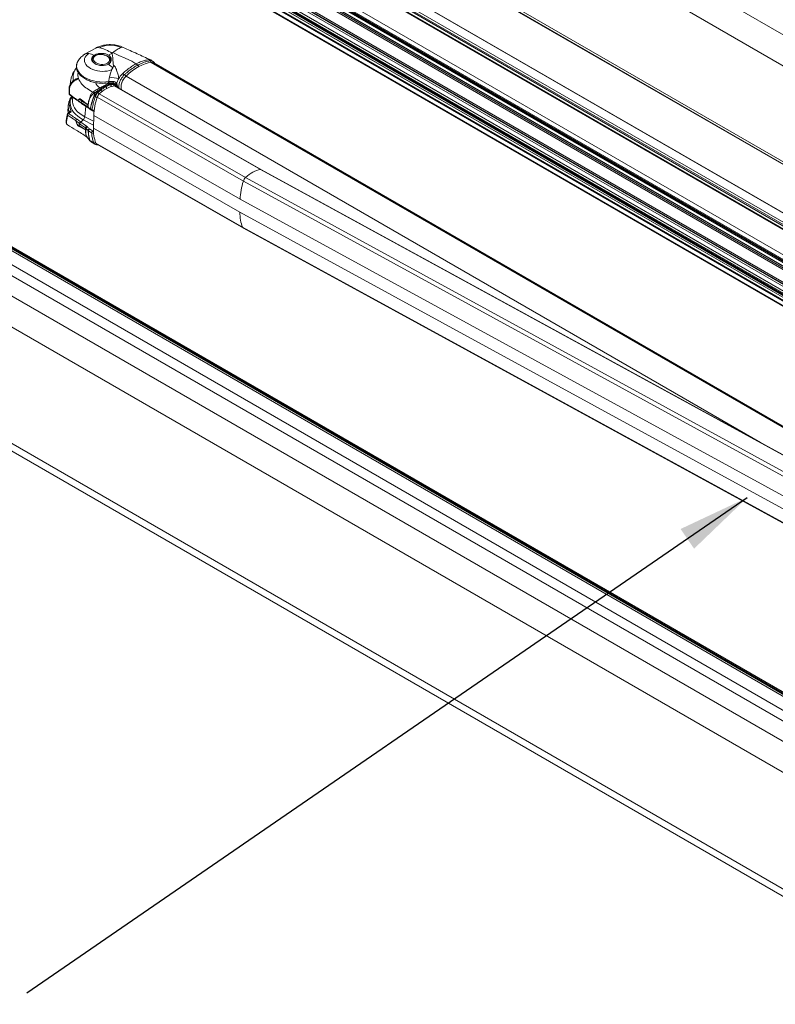
# Model space of a CAD drawing. Units: millimetres. Extents: x 0 to 594, y 0 to 420.
# Drawn here: x 299 to 336, y 179 to 226 of the extents above; entities that cross this region are included whole.
import ezdxf

# ---------------------------------------------------------------- set-up
doc = ezdxf.new("R2010")
doc.units = ezdxf.units.MM
doc.dimstyles.new('SLDDIMSTYLE0', dxfattribs={"dimtxt": 0.18, "dimasz": 3.5, "dimexe": 0, "dimexo": 0.0625, "dimgap": 0, "dimtad": 0, "dimtih": 1, "dimtoh": 1, "dimdec": 0, "dimrnd": 1e-09, "dimzin": 0, "dimdsep": 46, "dimtxsty": 'Standard', "dimsah": 1, "dimcen": 0.09, "dimadec": 0, "dimazin": 0, "dimtfac": 3.5, "dimtdec": 0, "dimtofl": 0, "dimtmove": 0, "dimatfit": 3, "dimfxl": 1, "dimfrac": 2, "dimtolj": 1, "dimtzin": 0, "dimarcsym": 0})

msp = doc.modelspace()

# ---------------------------------------------------------------- linework, layer by layer
at = {"color": 7, "linetype": 'Continuous', "lineweight": 0}
for p, q in [((249.48, 273.919), (379.547, 198.833)), ((245.854, 271.385), (375.904, 196.309)), ((245.912, 271.225), (376.02, 196.116)), ((250.858, 268.36), (379.962, 193.83)), ((248.863, 267.17), (378.33, 192.43)), ((248.534, 266.743), (377.832, 192.1)), ((248.638, 266.759), (377.899, 192.138)), ((248.684, 266.835), (377.988, 192.19)), ((248.678, 266.474), (377.671, 192.007)), ((248.695, 266.504), (377.707, 192.027)), ((246.268, 265.96), (376.376, 190.851)), ((246.304, 266.022), (376.411, 190.912)), ((246.357, 266.052), (376.464, 190.943)), ((247.193, 265.861), (376.968, 190.944)), ((247.193, 265.833), (376.944, 190.929)), ((247.21, 265.892), (377.003, 190.964)), ((247.403, 266.003), (377.284, 191.024)), ((246.268, 265.347), (376.376, 190.237)), ((246.298, 265.25), (376.345, 190.176)), ((247.325, 265.685), (376.929, 190.866)), ((247.343, 265.715), (376.93, 190.907)), ((245.612, 264.811), (375.713, 189.706)), ((245.638, 264.845), (375.728, 189.746)), ((245.743, 264.906), (375.83, 189.809)), ((245.902, 264.978), (376.01, 189.868)), ((245.902, 264.953), (376.01, 189.843)), ((245.92, 265.008), (376.014, 189.907)), ((245.955, 264.89), (376.063, 189.78)), ((246.008, 265.059), (376.095, 189.962)), ((246.327, 265.104), (376.285, 190.081)), ((246.356, 265.185), (376.333, 190.151)), ((245.552, 264.625), (375.652, 189.52)), ((303.699, 224.55), (303.522, 224.457)), ((303.699, 224.55), (303.697, 224.549)), ((303.699, 224.55), (303.731, 224.577)), ((304.842, 224.029), (304.64, 224.162)), ((305.587, 224.1), (363.909, 190.431)), ((303.436, 223.105), (303.497, 223.065)), ((303.743, 223.057), (303.617, 223.023)), ((303.684, 223.097), (303.635, 223.117)), ((303.817, 223.105), (303.755, 223.071)), ((304.368, 223.445), (334.956, 205.788)), ((302.492, 222.839), (302.753, 222.666)), ((302.638, 222.473), (302.663, 222.552)), ((302.948, 222.687), (303.118, 222.813)), ((303.154, 222.774), (303.003, 222.66)), ((310.129, 218.555), (303.08, 222.588)), ((303.109, 222.877), (303.109, 222.877)), ((310.845, 218.94), (303.796, 222.972)), ((302.044, 222.278), (302.211, 222.157)), ((302.211, 222.157), (302.22, 222.256)), ((302.211, 222.157), (302.225, 222.149)), ((302.22, 222.256), (302.525, 222.055)), ((302.225, 222.149), (302.519, 221.963)), ((302.724, 222.53), (302.668, 222.461)), ((310.025, 218.387), (302.975, 222.421)), ((301.635, 221.704), (301.636, 221.717)), ((302.375, 221.486), (302.422, 221.997)), ((302.519, 221.963), (302.541, 221.946)), ((302.546, 221.999), (302.541, 221.946)), ((302.541, 221.946), (302.56, 221.928)), ((302.643, 221.87), (302.652, 221.864)), ((302.652, 221.864), (302.733, 221.812)), ((302.118, 221.156), (301.952, 221.285)), ((302.005, 221.366), (302.169, 221.238)), ((302.109, 221.057), (302.118, 221.156)), ((302.132, 221.146), (302.118, 221.156)), ((302.417, 220.949), (302.132, 221.146)), ((302.169, 221.238), (302.183, 221.228)), ((302.183, 221.228), (302.304, 221.342)), ((302.183, 221.228), (302.468, 221.031)), ((302.304, 221.342), (302.802, 221.087)), ((302.375, 221.486), (302.806, 221.265)), ((309.871, 217.516), (302.814, 221.553)), ((289.251, 220.668), (504.524, 96.394)), ((289.289, 220.693), (504.576, 96.41)), ((289.359, 220.704), (504.638, 96.427)), ((302.109, 221.057), (302.411, 220.858)), ((302.411, 220.858), (302.417, 220.949)), ((302.411, 220.849), (302.411, 220.858)), ((302.411, 220.849), (302.411, 220.849)), ((302.447, 220.922), (302.417, 220.949)), ((302.436, 220.841), (302.435, 220.834)), ((302.447, 220.922), (302.442, 220.87)), ((302.465, 220.901), (302.447, 220.922)), ((302.468, 221.031), (302.509, 220.995)), ((302.555, 220.813), (302.546, 220.82)), ((302.601, 220.905), (302.606, 220.901)), ((302.606, 220.901), (302.756, 220.799)), ((302.756, 220.799), (302.797, 220.828)), ((309.861, 216.888), (302.798, 220.929)), ((288.604, 220.27), (503.858, 96.007)), ((289.177, 220.613), (504.422, 96.355)), ((302.627, 220.332), (302.624, 220.336)), ((309.988, 216.168), (302.918, 220.213)), ((503.449, 95.721), (288.173, 219.997)), ((287.385, 219.471), (502.68, 95.183)), ((310.845, 218.94), (356.791, 193.836)), ((286.498, 218.488), (501.804, 94.194)), ((310.025, 218.387), (355.991, 193.273)), ((310.129, 218.555), (356.094, 193.441)), ((309.871, 217.516), (355.798, 192.423)), ((309.861, 216.888), (355.797, 191.79)), ((309.988, 216.168), (355.975, 191.042)), ((285.3, 213.567), (500.603, 89.275))]:
    msp.add_line(p, q, dxfattribs=at)
at = {"color": 7, "linetype": 'Continuous', "lineweight": 15}
for p, q in [((380.583, 199.732), (251.488, 274.257)), ((245.827, 271.283), (375.935, 196.174)), ((245.917, 271.216), (376.025, 196.106)), ((378.338, 192.438), (248.885, 267.17)), ((248.487, 266.632), (377.713, 192.031)), ((376.489, 190.945), (246.382, 266.055)), ((247.198, 265.821), (376.938, 190.924)), ((377.292, 191.029), (247.416, 266.004)), ((375.837, 189.813), (245.756, 264.907)), ((245.908, 264.942), (376.015, 189.832)), ((376.109, 189.97), (246.033, 265.062)), ((245.559, 264.583), (375.642, 189.488)), ((302.91, 224.793), (302.401, 224.511)), ((302.743, 224.248), (302.742, 224.24)), ((303.614, 224.159), (303.614, 224.167)), ((363.978, 190.437), (305.704, 224.078)), ((301.685, 223.129), (301.679, 223.055)), ((303.655, 223.067), (303.666, 223.07)), ((303.678, 223.072), (303.666, 223.07)), ((303.826, 223.037), (303.803, 223.052)), ((302.986, 222.727), (302.957, 222.71)), ((303.306, 222.928), (303.313, 222.933)), ((310.904, 218.929), (303.855, 222.961)), ((303.888, 222.961), (303.887, 222.963)), ((301.799, 222.431), (301.785, 222.283)), ((302.106, 222.338), (302.044, 222.278)), ((302.523, 222.065), (302.226, 222.305)), ((302.238, 222.114), (302.533, 221.928)), ((301.641, 221.702), (301.561, 221.645)), ((301.586, 222.053), (301.575, 221.929)), ((302.519, 221.963), (302.525, 222.055)), ((302.519, 221.963), (302.519, 221.963)), ((302.808, 221.762), (302.829, 221.768)), ((301.952, 221.285), (301.995, 221.139)), ((302.814, 221.553), (302.798, 220.929)), ((504.64, 96.427), (289.366, 220.702)), ((302.106, 221.01), (302.411, 220.849)), ((302.483, 220.505), (302.496, 220.494)), ((302.497, 220.493), (302.5, 220.489)), ((302.958, 220.166), (310.029, 216.121)), ((302.972, 220.139), (302.999, 220.143)), ((356.822, 193.84), (310.903, 218.929)), ((310.03, 216.12), (355.988, 191.01)), ((285.625, 213.017), (500.835, 88.779))]:
    msp.add_line(p, q, dxfattribs=at)
at = {"color": 7, "linetype": 'Continuous', "lineweight": 0, "flags": 128}
for points in [[(303.675, 223.747), (303.574, 223.712), (303.463, 223.688), (303.347, 223.674), (303.227, 223.672), (303.105, 223.68), (302.985, 223.698), (302.869, 223.727), (302.76, 223.766), (302.66, 223.813), (302.572, 223.869), (302.497, 223.93), (302.437, 223.997), (302.394, 224.068), (302.367, 224.141), (302.359, 224.214), (302.369, 224.286), (302.397, 224.355), (302.442, 224.42), (302.503, 224.479), (302.579, 224.531)], [(303.463, 224.398), (303.517, 224.354), (303.555, 224.306), (303.575, 224.255), (303.578, 224.203), (303.561, 224.154), (303.527, 224.109), (303.477, 224.07), (303.413, 224.04), (303.338, 224.019), (303.256, 224.009), (303.171, 224.01), (303.086, 224.022), (303.005, 224.045), (302.933, 224.077), (302.873, 224.117), (302.827, 224.163), (302.797, 224.213), (302.786, 224.264), (302.793, 224.315), (302.818, 224.363), (302.861, 224.405), (302.918, 224.44), (302.988, 224.465), (303.067, 224.481), (303.151, 224.485), (303.237, 224.479), (303.32, 224.461), (303.397, 224.434), (303.463, 224.398)], [(304.64, 224.162), (304.322, 224.307), (304.026, 224.442), (303.731, 224.577)], [(302.018, 224.097), (302.017, 224.095), (301.99, 224.009), (301.982, 223.922), (301.993, 223.833), (302.022, 223.745), (302.069, 223.658), (302.133, 223.575), (302.213, 223.496), (302.309, 223.423), (302.418, 223.357), (302.538, 223.299), (302.669, 223.25), (302.807, 223.211), (302.95, 223.182), (303.097, 223.164), (303.244, 223.157), (303.39, 223.161), (303.532, 223.177)], [(301.685, 223.129), (301.685, 223.129), (301.683, 223.073)], [(302.078, 223.328), (301.972, 223.271), (301.9, 223.232), (301.882, 223.222)], [(303.532, 223.177), (303.531, 223.157), (303.529, 223.14), (303.525, 223.127), (303.52, 223.118), (303.513, 223.114), (303.513, 223.114)], [(303.684, 223.097), (303.679, 223.082), (303.677, 223.072)], [(304.129, 222.805), (304.137, 222.81), (304.139, 222.812)], [(302.304, 221.342), (302.165, 221.421), (302.041, 221.508), (301.933, 221.602), (301.842, 221.702), (301.769, 221.806), (301.716, 221.913), (301.683, 222.023), (301.671, 222.132), (301.68, 222.24)], [(302.375, 221.486), (302.248, 221.558), (302.134, 221.637), (302.035, 221.723), (301.95, 221.813), (301.882, 221.908), (301.832, 222.005), (301.799, 222.105), (301.784, 222.205), (301.785, 222.283)]]:
    msp.add_lwpolyline(points, dxfattribs=at)
at = {"color": 7, "linetype": 'Continuous', "lineweight": 15, "flags": 128}
for points in [[(303.527, 224.023), (303.457, 223.99), (303.377, 223.967), (303.289, 223.955), (303.197, 223.953), (303.104, 223.962), (303.015, 223.982), (302.931, 224.011), (302.858, 224.05), (302.796, 224.095), (302.75, 224.146), (302.72, 224.2), (302.708, 224.256), (302.714, 224.311), (302.738, 224.364), (302.779, 224.411), (302.836, 224.452)], [(304.368, 223.445), (304.518, 223.58), (304.671, 223.702), (304.826, 223.809), (304.982, 223.9), (305.137, 223.975), (305.29, 224.034), (305.441, 224.076), (305.587, 224.1)], [(305.587, 224.1), (305.65, 224.098), (305.704, 224.078), (305.704, 224.078)], [(304.145, 222.793), (304.129, 222.862), (304.126, 222.942), (304.137, 223.028), (304.162, 223.118), (304.199, 223.209), (304.247, 223.295), (304.304, 223.375), (304.368, 223.445)]]:
    msp.add_lwpolyline(points, dxfattribs=at)
at = {"color": 7, "linetype": 'Continuous', "lineweight": 0}
for centre, radius, start, end in [((303.628, 223.717), 1.219, 65.1764, 116.0454), ((302.182, 222.792), 1.784, 68.5008, 77.1267), ((304.188, 224.713), 0.121, 68.8891, 113.6155), ((302.973, 224.249), 0.23, 179.806, 239.7941), ((303.427, 224.191), 0.189, 308.6152, 353.2317), ((306.384, 226.361), 2.795, 236.5239, 238.6986), ((307.081, 226.702), 2.955, 236.5257, 238.5221), ((305.487, 224.111), 0.0876, 351.4496, 54.1119), ((302.475, 223.407), 0.661, 140.295, 195.6248), ((302.608, 223.508), 0.56, 168.4775, 198.7317), ((305.839, 226.035), 2.955, 236.5257, 238.5221), ((304.2, 223.365), 0.178, 24.5582, 57.4464), ((301.856, 223.193), 0.0386, 49.172, 115.7559), ((302.997, 223.686), 0.986, 201.3244, 239.1988), ((303.473, 223.414), 0.649, 206.1134, 235.8516), ((303.57, 223.146), 0.109, 227.7985, 272.5287), ((305.034, 232.972), 9.696, 261.3043, 263.9975), ((303.563, 222.945), 0.0941, 359.0187, 55.3247), ((303.685, 223.089), 0.0573, 150.5387, 209.0525), ((303.688, 222.965), 0.107, 59.5505, 102.3168), ((304.764, 224.682), 1.919, 237.8644, 238.1737), ((299.833, 223.525), 3.935, 354.1094, 355.0811), ((303.702, 222.982), 0.0858, 352.8011, 54.6115), ((301.665, 222.603), 0.0414, 183.5243, 238.4312), ((301.674, 222.563), 0.031, 170.9845, 226.6109), ((302.83, 222.927), 0.411, 245.9213, 255.0398), ((302.824, 222.777), 0.132, 237.5162, 287.4629), ((302.939, 222.597), 0.0906, 44.6674, 84.4012), ((304.024, 224.285), 1.919, 237.8644, 238.1737), ((302.915, 222.504), 0.179, 26.2591, 57.1246), ((303.188, 222.987), 0.136, 234.4398, 266.4743), ((303.188, 222.987), 0.136, 234.4395, 266.4713), ((303.072, 222.652), 0.147, 19.525, 56.1525), ((303.345, 222.865), 0.0747, 54.9388, 114.8557), ((303.325, 222.832), 0.113, 9.9877, 56.611), ((303.33, 222.832), 0.111, 10.6372, 58.532), ((303.846, 222.946), 0.0446, 354.0535, 19.3412), ((301.672, 222.18), 0.0612, 83.2374, 158.6944), ((303.183, 223.716), 1.748, 231.9817, 236.5839), ((302.246, 222.15), 0.0354, 168.562, 232.0433), ((303.228, 222.163), 1.013, 171.9369, 174.6956), ((302.26, 222.142), 0.0355, 168.7033, 231.9692), ((302.135, 221.175), 1.392, 67.4645, 68.8347), ((303.034, 222.577), 0.218, 196.4778, 204.5918), ((303.993, 224.248), 2.108, 236.7073, 238.2291), ((302.998, 222.659), 0.234, 240.5933, 264.8752), ((301.568, 221.594), 0.0371, 178.3546, 241.9619), ((301.666, 221.544), 0.117, 125.3281, 171.6307), ((301.576, 221.613), 0.0349, 50.4121, 115.4094), ((302.255, 221.868), 0.683, 174.9015, 196.2688), ((301.601, 221.705), 0.037, 351.878, 18.8252), ((302.585, 221.942), 0.0443, 174.714, 225.3916), ((302.683, 221.859), 0.0416, 164.316, 228.8089), ((302.69, 221.852), 0.0398, 162.3962, 228.8896), ((302.773, 221.801), 0.041, 163.5917, 228.4329), ((302.798, 221.934), 0.138, 242.1062, 284.6834), ((302.795, 221.8), 0.04, 289.2715, 331.3192), ((301.516, 221.296), 0.038, 179.2007, 243.2564), ((303.072, 222.516), 1.748, 231.9817, 236.5839), ((302.245, 221.134), 0.128, 126.2283, 170.4138), ((302.258, 221.125), 0.128, 126.1935, 170.2994), ((302.129, 221.518), 0.248, 314.7615, 352.559), ((303.023, 220.972), 0.917, 174.6932, 177.6397), ((302.339, 220.715), 0.159, 52.2942, 63.1779), ((302.544, 220.928), 0.128, 126.1935, 170.2994), ((302.548, 220.898), 0.104, 112.2539, 166.8075), ((302.659, 220.806), 0.114, 120.5258, 173.3244), ((302.679, 220.801), 0.124, 125.8345, 174.404), ((302.83, 220.698), 0.125, 126.1884, 174.6307), ((302.754, 220.808), 0.109, 243.7261, 296.7226), ((302.672, 220.684), 0.143, 25.9019, 53.9248), ((302.362, 220.409), 0.164, 48.2587, 55.0977), ((302.641, 220.362), 0.0311, 236.0553, 262.516), ((305.214, 224.239), 4.681, 236.5996, 239.2976), ((302.861, 220.291), 0.0852, 244.3101, 307.8842), ((302.967, 220.181), 0.0433, 276.439, 306.0593)]:
    msp.add_arc(centre, radius, start, end, dxfattribs=at)
at = {"color": 7, "linetype": 'Continuous', "lineweight": 15}
for centre, radius, start, end in [((302.515, 224.296), 0.244, 74.781, 118.8322), ((302.966, 224.178), 0.272, 108.8596, 162.2656), ((302.913, 224.222), 0.174, 150.4625, 217.4978), ((302.943, 224.232), 0.2, 177.805, 225.4598), ((303.362, 224.13), 0.293, 9.1293, 66.514), ((301.301, 221.437), 3.412, 44.6445, 49.2817), ((303.427, 224.183), 0.188, 309.3599, 352.7115), ((303.444, 224.173), 0.174, 311.4369, 4.9757), ((301.664, 222.877), 0.0402, 180.7592, 241.5587), ((301.699, 222.6), 0.075, 178.8126, 232.3144), ((303.369, 222.29), 0.415, 134.0964, 161.6146), ((304.031, 221.675), 1.318, 100.2948, 136.1735), ((303.809, 222.877), 0.0958, 61.303, 98.0485), ((305.85, 221.438), 3.038, 161.1206, 177.8217), ((301.605, 221.583), 0.075, 125.4736, 170.9767), ((302.786, 221.833), 0.075, 237.6449, 287.554), ((304.5, 220.846), 1.705, 177.2166, 201.8213), ((302.371, 220.378), 0.17, 48.5863, 56.898), ((303.006, 220.247), 0.0946, 201.5424, 239.4298)]:
    msp.add_arc(centre, radius, start, end, dxfattribs=at)
at = {"color": 7, "linetype": 'Continuous', "lineweight": 0}
for centre, major_axis, ratio, start_param, end_param in [((303.341, 222.956), (0.422, -0.076), 0.467111, 0.885659, 1.222165), ((303.341, 222.956), (0.423, 0.032), 0.46768, 0.766152, 0.833851), ((311.55, 218.417), (1.159, 2.073), 0.585738, 1.900836, 2.313205), ((311.539, 217.79), (1.159, 2.073), 0.585738, 2.313205, 2.725574)]:
    msp.add_ellipse(centre, major_axis=major_axis, ratio=ratio, start_param=start_param, end_param=end_param, dxfattribs=at)
at = {"color": 7, "linetype": 'Continuous', "lineweight": 15}
for centre, major_axis, start_param, end_param in [((310.467, 217.566), (0.732, 1.309), 0.398153, 1.086664), ((310.782, 218.711), (0.122, 0.218), 0.005735, 0.398153), ((310.186, 218.391), (0.122, 0.218), 1.086664, 1.900836), ((310.151, 216.339), (0.122, 0.218), 2.725574, 3.147328)]:
    msp.add_ellipse(centre, major_axis=major_axis, ratio=0.585738, start_param=start_param, end_param=end_param, dxfattribs=at)
for points, knots in [([(304.232, 224.825), (304.208, 224.836), (304.142, 224.864), (304.03, 224.901), (303.896, 224.934), (303.759, 224.954), (303.621, 224.963), (303.482, 224.96), (303.344, 224.944), (303.208, 224.916), (303.076, 224.874), (302.976, 224.83), (302.922, 224.8), (302.907, 224.792)], [0, 0, 0, 0, 0.058962, 0.15789, 0.25641, 0.354848, 0.453468, 0.552634, 0.652715, 0.754142, 0.857147, 0.961474, 1, 1, 1, 1]), ([(302.398, 224.51), (302.373, 224.495), (302.316, 224.459), (302.234, 224.394), (302.154, 224.315), (302.088, 224.227), (302.043, 224.155), (302.025, 224.109), (302.02, 224.097)], [0, 0, 0, 0, 0.150436, 0.353726, 0.550855, 0.742886, 0.931055, 1, 1, 1, 1]), ([(303.48, 224.396), (303.469, 224.403), (303.437, 224.423), (303.377, 224.45), (303.299, 224.474), (303.217, 224.488), (303.133, 224.492), (303.052, 224.486), (302.974, 224.47), (302.903, 224.445), (302.842, 224.41), (302.793, 224.366), (302.76, 224.315), (302.744, 224.274), (302.744, 224.253), (302.744, 224.25)], [0, 0, 0, 0, 0.045835, 0.131572, 0.217129, 0.302515, 0.387872, 0.47338, 0.559215, 0.64559, 0.732602, 0.819764, 0.905425, 0.987785, 1, 1, 1, 1]), ([(303.522, 224.457), (303.482, 224.478), (303.4, 224.522), (303.243, 224.546), (303.082, 224.538), (302.938, 224.504), (302.867, 224.468), (302.836, 224.452)], [0, 0, 0, 0, 0.206818, 0.413551, 0.622542, 0.833435, 1, 1, 1, 1]), ([(303.093, 224.812), (303.053, 224.819), (302.985, 224.829), (302.934, 224.8), (302.913, 224.788)], [0, 0, 0, 0, 0.597888, 1, 1, 1, 1]), ([(303.527, 224.023), (303.559, 224.047), (303.623, 224.096), (303.663, 224.2), (303.653, 224.309), (303.599, 224.399), (303.543, 224.441), (303.522, 224.457)], [0, 0, 0, 0, 0.212011, 0.4298, 0.650364, 0.872017, 1, 1, 1, 1]), ([(303.762, 223.962), (303.752, 224.066), (303.737, 224.222), (303.719, 224.387), (303.709, 224.468), (303.704, 224.509), (303.702, 224.529), (303.7, 224.539), (303.7, 224.544), (303.699, 224.547), (303.698, 224.548), (303.698, 224.549), (303.697, 224.549)], [0, 0, 0, 0, 0.489664, 0.735618, 0.86736, 0.934606, 0.967884, 0.984242, 0.992344, 0.996471, 0.998738, 1, 1, 1, 1]), ([(305.559, 224.224), (305.34, 224.323), (304.897, 224.523), (304.455, 224.724), (304.232, 224.825)], [0, 0, 0, 0, 0.495796, 1, 1, 1, 1]), ([(302.02, 224.099), (302.018, 224.096), (302.002, 224.065), (301.986, 224.003), (301.974, 223.915), (301.98, 223.828), (302.001, 223.741), (302.037, 223.656), (302.088, 223.574), (302.153, 223.495), (302.232, 223.42), (302.324, 223.352), (302.427, 223.29), (302.54, 223.235), (302.66, 223.189), (302.787, 223.151), (302.919, 223.123), (303.054, 223.104), (303.19, 223.094), (303.325, 223.095), (303.433, 223.103), (303.495, 223.112), (303.513, 223.114)], [0, 0, 0, 0, 0.007524, 0.060146, 0.111871, 0.163185, 0.214521, 0.266404, 0.319172, 0.372877, 0.427323, 0.482217, 0.537299, 0.592372, 0.64737, 0.702284, 0.757127, 0.81193, 0.866724, 0.921543, 0.976416, 1, 1, 1, 1]), ([(303.612, 224.17), (303.614, 224.177), (303.617, 224.203), (303.607, 224.247), (303.583, 224.299), (303.544, 224.347), (303.507, 224.378), (303.484, 224.394), (303.48, 224.396)], [0, 0, 0, 0, 0.0894844, 0.3014929, 0.514236, 0.733515, 0.9545623, 1, 1, 1, 1]), ([(304.931, 223.972), (304.932, 223.972), (304.935, 223.97), (304.945, 223.963), (304.958, 223.948), (304.971, 223.926), (304.978, 223.908), (304.979, 223.898), (304.979, 223.896)], [0, 0, 0, 0, 0.021662, 0.151173, 0.410455, 0.669701, 0.928926, 1, 1, 1, 1]), ([(305.578, 224.205), (305.564, 224.216), (305.53, 224.243), (305.48, 224.24), (305.451, 224.238)], [0, 0, 0, 0, 0.427102, 1, 1, 1, 1]), ([(305.668, 224.157), (305.646, 224.171), (305.617, 224.188), (305.589, 224.207), (305.582, 224.212)], [0, 0, 0, 0, 0.764056, 1, 1, 1, 1]), ([(305.765, 224.042), (305.765, 224.042), (305.759, 224.063), (305.735, 224.096), (305.703, 224.135), (305.677, 224.149), (305.668, 224.154)], [0, 0, 0, 0, 0.001526, 0.405482, 0.791984, 1, 1, 1, 1]), ([(301.969, 223.83), (301.944, 223.797), (301.892, 223.728), (301.823, 223.609), (301.763, 223.475), (301.719, 223.333), (301.693, 223.217), (301.689, 223.148), (301.687, 223.128)], [0, 0, 0, 0, 0.160188, 0.340731, 0.537726, 0.731228, 0.921407, 1, 1, 1, 1]), ([(303.675, 223.747), (303.675, 223.747), (303.697, 223.775), (303.713, 223.805), (303.729, 223.835)], [0, 0, 0, 0, 0.011246, 1, 1, 1, 1]), ([(303.729, 223.835), (303.744, 223.865), (303.764, 223.905), (303.762, 223.951), (303.762, 223.962)], [0, 0, 0, 0, 0.7577038, 1, 1, 1, 1]), ([(304.209, 223.571), (304.167, 223.528), (304.096, 223.456), (304.042, 223.366), (304.02, 223.329)], [0, 0, 0, 0, 0.5909241, 1, 1, 1, 1]), ([(301.84, 223.227), (301.829, 223.221), (301.805, 223.207), (301.764, 223.173), (301.722, 223.126), (301.684, 223.07), (301.653, 223.008), (301.632, 222.944), (301.624, 222.897), (301.624, 222.877), (301.624, 222.876)], [0, 0, 0, 0, 0.0913953, 0.2204532, 0.3675865, 0.5159341, 0.6692829, 0.8284893, 0.9932962, 1, 1, 1, 1]), ([(301.943, 223.284), (301.922, 223.272), (301.888, 223.254), (301.853, 223.235), (301.84, 223.228)], [0, 0, 0, 0, 0.625323, 1, 1, 1, 1]), ([(303.306, 222.928), (303.309, 222.93), (303.369, 222.962), (303.487, 223.018), (303.599, 223.05), (303.655, 223.067)], [0, 0, 0, 0, 0.023428, 0.508024, 1, 1, 1, 1]), ([(303.514, 223.114), (303.52, 223.115), (303.556, 223.122), (303.626, 223.125), (303.698, 223.126), (303.738, 223.121), (303.747, 223.12)], [0, 0, 0, 0, 0.089402, 0.491319, 0.89133, 1, 1, 1, 1]), ([(303.802, 223.051), (303.795, 223.055), (303.777, 223.067), (303.746, 223.075), (303.714, 223.077), (303.69, 223.075), (303.68, 223.073), (303.678, 223.072)], [0, 0, 0, 0, 0.183931, 0.44892, 0.689421, 0.922516, 1, 1, 1, 1]), ([(303.747, 223.121), (303.749, 223.12), (303.773, 223.119), (303.816, 223.108), (303.864, 223.083), (303.887, 223.06), (303.896, 223.051)], [0, 0, 0, 0, 0.041432, 0.422051, 0.780384, 1, 1, 1, 1]), ([(303.887, 222.963), (303.886, 222.965), (303.88, 222.982), (303.861, 223.009), (303.837, 223.028), (303.826, 223.036)], [0, 0, 0, 0, 0.060563, 0.559767, 1, 1, 1, 1]), ([(303.916, 223.068), (303.911, 223.064), (303.901, 223.056), (303.896, 223.052), (303.897, 223.053), (303.897, 223.053)], [0, 0, 0, 0, 0.4589655, 0.9179573, 1, 1, 1, 1]), ([(303.896, 223.053), (303.904, 223.036), (303.923, 222.999), (303.945, 222.943), (303.959, 222.909), (303.965, 222.894)], [0, 0, 0, 0, 0.3041215, 0.6896226, 1, 1, 1, 1]), ([(303.926, 223.088), (303.925, 223.083), (303.923, 223.075), (303.918, 223.07), (303.916, 223.068)], [0, 0, 0, 0, 0.535151, 1, 1, 1, 1]), ([(304.02, 223.329), (304.011, 223.312), (303.973, 223.242), (303.942, 223.159), (303.928, 223.097), (303.926, 223.088)], [0, 0, 0, 0, 0.208776, 0.880418, 1, 1, 1, 1]), ([(301.624, 222.876), (301.624, 222.874), (301.622, 222.856), (301.625, 222.829), (301.625, 222.74), (301.623, 222.664), (301.622, 222.601)], [0, 0, 0, 0, 0.018968, 0.169372, 0.313888, 1, 1, 1, 1]), ([(301.653, 222.541), (301.682, 222.518), (301.798, 222.429), (301.932, 222.329), (302.038, 222.257), (302.056, 222.245)], [0, 0, 0, 0, 0.219511, 0.863087, 1, 1, 1, 1]), ([(303.117, 222.814), (303.093, 222.797), (303.053, 222.769), (303.005, 222.741), (302.985, 222.729)], [0, 0, 0, 0, 0.589945, 1, 1, 1, 1]), ([(303.314, 222.932), (303.288, 222.918), (303.225, 222.884), (303.159, 222.842), (303.118, 222.813), (303.115, 222.811)], [0, 0, 0, 0, 0.3886603, 0.9542573, 1, 1, 1, 1]), ([(303.437, 222.855), (303.437, 222.855), (303.436, 222.863), (303.429, 222.88), (303.416, 222.901), (303.402, 222.917), (303.392, 222.924), (303.388, 222.926), (303.388, 222.927)], [0, 0, 0, 0, 0.0131043, 0.2815677, 0.5500506, 0.8185706, 0.9773416, 1, 1, 1, 1]), ([(301.616, 222.201), (301.607, 222.171), (301.591, 222.115), (301.587, 222.057), (301.586, 222.031)], [0, 0, 0, 0, 0.5475576, 1, 1, 1, 1]), ([(301.754, 222.463), (301.744, 222.45), (301.708, 222.406), (301.664, 222.325), (301.629, 222.251), (301.619, 222.208), (301.617, 222.201)], [0, 0, 0, 0, 0.162284, 0.543294, 0.924658, 1, 1, 1, 1]), ([(302.043, 222.275), (302.043, 222.276), (302.043, 222.277), (302.044, 222.278), (302.044, 222.278)], [0, 0, 0, 0, 0.673374, 1, 1, 1, 1]), ([(302.043, 222.275), (302.044, 222.269), (302.045, 222.257), (302.05, 222.247), (302.055, 222.245), (302.055, 222.245)], [0, 0, 0, 0, 0.489618, 0.979219, 1, 1, 1, 1]), ([(302.056, 222.246), (302.069, 222.234), (302.117, 222.193), (302.175, 222.153), (302.22, 222.125), (302.224, 222.123)], [0, 0, 0, 0, 0.2660277, 0.9363191, 1, 1, 1, 1]), ([(302.226, 222.305), (302.209, 222.316), (302.176, 222.339), (302.134, 222.349), (302.114, 222.341), (302.106, 222.338)], [0, 0, 0, 0, 0.382882, 0.765848, 1, 1, 1, 1]), ([(302.224, 222.123), (302.227, 222.121), (302.232, 222.118), (302.236, 222.115), (302.238, 222.114)], [0, 0, 0, 0, 0.700003, 1, 1, 1, 1]), ([(301.531, 221.595), (301.521, 221.536), (301.507, 221.448), (301.487, 221.349), (301.481, 221.307), (301.479, 221.296)], [0, 0, 0, 0, 0.5929268, 0.8945791, 1, 1, 1, 1]), ([(301.576, 221.929), (301.574, 221.901), (301.566, 221.826), (301.568, 221.735), (301.577, 221.673), (301.579, 221.658)], [0, 0, 0, 0, 0.308378, 0.833632, 1, 1, 1, 1]), ([(301.585, 222.033), (301.585, 222.034), (301.584, 222.041), (301.586, 222.047), (301.588, 222.053)], [0, 0, 0, 0, 0.224534, 1, 1, 1, 1]), ([(301.638, 221.7), (301.638, 221.7), (301.638, 221.699), (301.637, 221.699), (301.637, 221.698)], [0, 0, 0, 0, 0.008552, 1, 1, 1, 1]), ([(302.519, 221.963), (302.519, 221.957), (302.52, 221.944), (302.525, 221.932), (302.53, 221.93), (302.532, 221.929)], [0, 0, 0, 0, 0.444588, 0.889171, 1, 1, 1, 1]), ([(302.525, 222.055), (302.525, 222.056), (302.525, 222.058), (302.525, 222.06), (302.525, 222.061), (302.524, 222.063), (302.524, 222.064), (302.524, 222.064), (302.524, 222.065), (302.524, 222.065), (302.523, 222.065)], [0, 0, 0, 0, 0.306175, 0.527085, 0.678127, 0.782813, 0.894482, 0.939822, 0.978064, 1, 1, 1, 1]), ([(302.531, 221.928), (302.538, 221.923), (302.548, 221.916), (302.555, 221.91), (302.556, 221.908)], [0, 0, 0, 0, 0.724208, 1, 1, 1, 1]), ([(302.554, 221.911), (302.564, 221.901), (302.59, 221.876), (302.627, 221.847), (302.652, 221.83), (302.656, 221.827)], [0, 0, 0, 0, 0.333064, 0.90037, 1, 1, 1, 1]), ([(302.653, 221.829), (302.655, 221.827), (302.659, 221.825), (302.663, 221.822), (302.664, 221.822)], [0, 0, 0, 0, 0.638894, 1, 1, 1, 1]), ([(302.664, 221.821), (302.691, 221.805), (302.718, 221.788), (302.745, 221.77), (302.745, 221.77)], [0, 0, 0, 0, 0.979177, 1, 1, 1, 1]), ([(301.479, 221.296), (301.477, 221.281), (301.472, 221.247), (301.478, 221.197), (301.495, 221.15), (301.52, 221.113), (301.544, 221.098), (301.554, 221.091)], [0, 0, 0, 0, 0.182524, 0.415265, 0.635443, 0.840491, 1, 1, 1, 1]), ([(301.952, 221.289), (301.954, 221.296), (301.957, 221.311), (301.97, 221.333), (301.986, 221.351), (301.998, 221.361), (302.005, 221.365), (302.005, 221.366)], [0, 0, 0, 0, 0.251218, 0.502428, 0.753872, 0.988262, 1, 1, 1, 1]), ([(301.952, 221.285), (301.952, 221.286), (301.952, 221.288), (301.952, 221.289), (301.952, 221.289)], [0, 0, 0, 0, 0.674444, 1, 1, 1, 1]), ([(301.995, 221.139), (302.004, 221.12), (302.022, 221.084), (302.062, 221.039), (302.091, 221.02), (302.106, 221.01)], [0, 0, 0, 0, 0.326128, 0.6482854, 1, 1, 1, 1]), ([(301.542, 221.097), (301.683, 221.011), (301.996, 220.822), (302.3, 220.626), (302.467, 220.518)], [0, 0, 0, 0, 0.450922, 1, 1, 1, 1]), ([(302.496, 220.493), (302.515, 220.469), (302.558, 220.416), (302.602, 220.362), (302.626, 220.332)], [0, 0, 0, 0, 0.434499, 1, 1, 1, 1]), ([(302.626, 220.332), (302.628, 220.33), (302.641, 220.313), (302.664, 220.289), (302.688, 220.274), (302.697, 220.269)], [0, 0, 0, 0, 0.084069, 0.676289, 1, 1, 1, 1]), ([(302.697, 220.267), (302.725, 220.249), (302.784, 220.211), (302.843, 220.175), (302.873, 220.157)], [0, 0, 0, 0, 0.480811, 1, 1, 1, 1]), ([(302.871, 220.159), (302.885, 220.152), (302.914, 220.138), (302.95, 220.134), (302.969, 220.138), (302.972, 220.139)], [0, 0, 0, 0, 0.4557861, 0.9208924, 1, 1, 1, 1])]:
    msp.add_open_spline(points, degree=3, knots=knots, dxfattribs=at)
at = {"color": 7, "linetype": 'Continuous', "lineweight": 0}
for points in [[(303.699, 224.55), (303.597, 224.609), (303.394, 224.725), (303.193, 224.783), (303.093, 224.812)], [(303.731, 224.577), (303.801, 224.631), (303.943, 224.738), (304.074, 224.795), (304.14, 224.823)]]:
    msp.add_open_spline(points, degree=3, dxfattribs=at)
at = {"color": 7, "linetype": 'Continuous', "lineweight": 15}
for points in [[(304.842, 224.029), (304.771, 223.988), (304.63, 223.907), (304.417, 223.753), (304.278, 223.631), (304.209, 223.571)], [(305.451, 224.238), (305.387, 224.226), (305.257, 224.204), (305.052, 224.134), (304.912, 224.064), (304.842, 224.029)]]:
    msp.add_open_spline(points, degree=3, dxfattribs=at)
at = {"color": 7, "linetype": 'Continuous', "lineweight": 0}
for points, knots in [([(304.296, 223.515), (304.33, 223.547), (304.434, 223.641), (304.612, 223.78), (304.782, 223.89), (304.889, 223.95), (304.922, 223.968), (304.931, 223.972)], [0, 0, 0, 0, 0.167326, 0.504799, 0.842271, 0.958832, 1, 1, 1, 1]), ([(304.931, 223.972), (304.94, 223.977), (304.998, 224.009), (305.104, 224.061), (305.251, 224.118), (305.396, 224.161), (305.491, 224.175), (305.538, 224.182)], [0, 0, 0, 0, 0.041162, 0.277439, 0.513715, 0.756857, 1, 1, 1, 1]), ([(305.538, 224.182), (305.567, 224.184), (305.616, 224.187), (305.651, 224.161), (305.665, 224.15)], [0, 0, 0, 0, 0.581188, 1, 1, 1, 1]), ([(303.568, 223.387), (303.57, 223.394), (303.587, 223.462), (303.625, 223.593), (303.658, 223.694), (303.675, 223.747)], [0, 0, 0, 0, 0.051976, 0.507701, 1, 1, 1, 1]), ([(303.762, 223.962), (303.773, 223.954), (303.81, 223.929), (303.868, 223.864), (303.898, 223.787), (303.907, 223.734), (303.908, 223.723), (303.908, 223.723)], [0, 0, 0, 0, 0.13341, 0.428236, 0.883995, 0.999992, 1, 1, 1, 1]), ([(303.908, 223.723), (303.908, 223.723), (303.934, 223.67), (303.968, 223.58), (304.002, 223.445), (304.014, 223.368), (304.02, 223.329)], [0, 0, 0, 0, 0.000006, 0.478493, 0.735924, 1, 1, 1, 1]), ([(304.032, 222.86), (304.029, 222.872), (304.016, 222.926), (304.029, 223.05), (304.082, 223.219), (304.174, 223.386), (304.255, 223.472), (304.296, 223.515)], [0, 0, 0, 0, 0.063676, 0.297838, 0.531905, 0.765951, 1, 1, 1, 1]), ([(301.882, 223.222), (301.858, 223.207), (301.812, 223.177), (301.75, 223.104), (301.698, 223.018), (301.662, 222.932), (301.648, 222.873), (301.645, 222.846), (301.645, 222.841)], [0, 0, 0, 0, 0.193656, 0.387408, 0.575953, 0.786842, 0.964067, 1, 1, 1, 1]), ([(301.887, 223.253), (301.891, 223.259), (301.907, 223.282), (301.952, 223.309), (302.014, 223.327), (302.058, 223.329), (302.078, 223.328), (302.078, 223.328)], [0, 0, 0, 0, 0.094677, 0.389608, 0.72244, 0.99598, 1, 1, 1, 1]), ([(302.078, 223.328), (302.078, 223.328), (302.058, 223.325), (302.016, 223.314), (301.97, 223.3), (301.946, 223.285), (301.944, 223.283)], [0, 0, 0, 0, 0.0060206, 0.4274169, 0.93533, 1, 1, 1, 1]), ([(303.109, 222.877), (303.171, 222.91), (303.296, 222.976), (303.43, 223.036), (303.497, 223.065)], [0, 0, 0, 0, 0.499462, 1, 1, 1, 1]), ([(303.388, 222.927), (303.422, 222.945), (303.498, 222.986), (303.575, 223.01), (303.617, 223.023)], [0, 0, 0, 0, 0.455195, 1, 1, 1, 1]), ([(303.497, 223.065), (303.519, 223.072), (303.565, 223.085), (303.61, 223.074), (303.632, 223.063), (303.635, 223.061)], [0, 0, 0, 0, 0.462097, 0.929143, 1, 1, 1, 1]), ([(303.532, 223.177), (303.539, 223.232), (303.548, 223.303), (303.564, 223.373), (303.568, 223.387)], [0, 0, 0, 0, 0.790344, 1, 1, 1, 1]), ([(303.532, 223.177), (303.562, 223.182), (303.624, 223.191), (303.7, 223.192), (303.743, 223.188), (303.753, 223.187)], [0, 0, 0, 0, 0.424191, 0.861054, 1, 1, 1, 1]), ([(303.617, 223.023), (303.65, 223.032), (303.696, 223.044), (303.74, 223.05), (303.752, 223.052)], [0, 0, 0, 0, 0.738114, 1, 1, 1, 1]), ([(303.684, 223.097), (303.685, 223.096), (303.696, 223.092), (303.704, 223.083), (303.712, 223.076)], [0, 0, 0, 0, 0.092147, 1, 1, 1, 1]), ([(303.802, 223.051), (303.802, 223.052), (303.796, 223.06), (303.774, 223.061), (303.75, 223.058), (303.743, 223.057)], [0, 0, 0, 0, 0.033709, 0.699028, 1, 1, 1, 1]), ([(303.752, 223.052), (303.76, 223.053), (303.788, 223.055), (303.81, 223.043), (303.825, 223.035)], [0, 0, 0, 0, 0.3228641, 1, 1, 1, 1]), ([(303.753, 223.187), (303.78, 223.182), (303.833, 223.171), (303.89, 223.129), (303.917, 223.099), (303.926, 223.088)], [0, 0, 0, 0, 0.394201, 0.7878, 1, 1, 1, 1]), ([(303.916, 223.068), (303.918, 223.064), (303.925, 223.047), (303.946, 222.995), (303.966, 222.933), (303.981, 222.896), (303.984, 222.888)], [0, 0, 0, 0, 0.057974, 0.273077, 0.831145, 1, 1, 1, 1]), ([(304.303, 223.367), (304.289, 223.352), (304.24, 223.298), (304.179, 223.18), (304.134, 223.036), (304.122, 222.938), (304.13, 222.899), (304.13, 222.899)], [0, 0, 0, 0, 0.119159, 0.410795, 0.702469, 0.994272, 1, 1, 1, 1]), ([(301.644, 222.829), (301.644, 222.829), (301.644, 222.819), (301.645, 222.771), (301.645, 222.685), (301.644, 222.607), (301.643, 222.568)], [0, 0, 0, 0, 0.0000087, 0.1085768, 0.5605948, 1, 1, 1, 1]), ([(301.643, 222.568), (301.699, 222.526), (301.831, 222.425), (301.965, 222.33), (302.043, 222.275), (302.043, 222.275)], [0, 0, 0, 0, 0.416944, 0.998062, 1, 1, 1, 1]), ([(301.645, 222.841), (301.645, 222.837), (301.644, 222.833), (301.644, 222.829), (301.644, 222.829)], [0, 0, 0, 0, 0.999825, 1, 1, 1, 1]), ([(302.663, 222.552), (302.675, 222.576), (302.7, 222.623), (302.737, 222.654), (302.753, 222.666), (302.753, 222.666)], [0, 0, 0, 0, 0.511236, 0.999982, 1, 1, 1, 1]), ([(302.854, 222.646), (302.854, 222.646), (302.832, 222.632), (302.787, 222.598), (302.746, 222.553), (302.724, 222.53)], [0, 0, 0, 0, 0.000017, 0.478018, 1, 1, 1, 1]), ([(302.753, 222.666), (302.81, 222.703), (302.924, 222.776), (303.047, 222.843), (303.109, 222.877)], [0, 0, 0, 0, 0.4992914, 1, 1, 1, 1]), ([(302.753, 222.666), (302.753, 222.666), (302.753, 222.666), (302.753, 222.666), (302.753, 222.666)], [0, 0, 0, 0, 0.00219, 1, 1, 1, 1]), ([(302.825, 222.515), (302.831, 222.536), (302.84, 222.569), (302.868, 222.616), (302.899, 222.647), (302.922, 222.667), (302.929, 222.672), (302.929, 222.672)], [0, 0, 0, 0, 0.335287, 0.504815, 0.85324, 0.999985, 1, 1, 1, 1]), ([(303.003, 222.66), (302.982, 222.642), (302.94, 222.605), (302.882, 222.544), (302.851, 222.505), (302.836, 222.486)], [0, 0, 0, 0, 0.351174, 0.683575, 1, 1, 1, 1]), ([(302.864, 222.652), (302.86, 222.65), (302.857, 222.648), (302.854, 222.646), (302.854, 222.646)], [0, 0, 0, 0, 0.9997747, 1, 1, 1, 1]), ([(302.957, 222.71), (302.953, 222.708), (302.922, 222.69), (302.891, 222.669), (302.864, 222.652)], [0, 0, 0, 0, 0.136572, 1, 1, 1, 1]), ([(302.883, 222.456), (302.888, 222.468), (302.904, 222.512), (302.944, 222.58), (302.987, 222.631), (303.01, 222.653), (303.012, 222.655)], [0, 0, 0, 0, 0.172488, 0.585945, 0.955645, 1, 1, 1, 1]), ([(302.929, 222.672), (302.929, 222.672), (302.936, 222.677), (302.942, 222.682), (302.948, 222.687)], [0, 0, 0, 0, 0.00012, 1, 1, 1, 1]), ([(303.012, 222.655), (303.047, 222.686), (303.094, 222.727), (303.141, 222.764), (303.154, 222.774)], [0, 0, 0, 0, 0.738114, 1, 1, 1, 1]), ([(303.154, 222.774), (303.188, 222.801), (303.264, 222.86), (303.344, 222.903), (303.388, 222.927)], [0, 0, 0, 0, 0.4552625, 1, 1, 1, 1]), ([(301.68, 222.24), (301.668, 222.192), (301.645, 222.093), (301.652, 221.921), (301.697, 221.8), (301.724, 221.729)], [0, 0, 0, 0, 0.292416, 0.590529, 1, 1, 1, 1]), ([(301.775, 222.448), (301.756, 222.419), (301.714, 222.352), (301.692, 222.28), (301.68, 222.24)], [0, 0, 0, 0, 0.4397973, 1, 1, 1, 1]), ([(302.523, 222.065), (302.53, 222.09), (302.541, 222.131), (302.554, 222.178), (302.563, 222.207), (302.569, 222.225), (302.575, 222.258), (302.592, 222.309), (302.61, 222.373), (302.626, 222.422), (302.631, 222.437), (302.631, 222.437)], [0, 0, 0, 0, 0.231779, 0.371467, 0.394109, 0.480953, 0.520202, 0.639988, 0.887384, 0.999993, 1, 1, 1, 1]), ([(302.649, 222.434), (302.649, 222.434), (302.642, 222.417), (302.618, 222.371), (302.595, 222.308), (302.573, 222.246), (302.563, 222.19), (302.551, 222.112), (302.546, 222.048), (302.546, 222.004), (302.546, 221.999), (302.546, 221.999)], [0, 0, 0, 0, 0.000006, 0.112852, 0.331902, 0.436658, 0.548252, 0.701787, 0.969757, 0.999994, 1, 1, 1, 1]), ([(302.631, 222.437), (302.631, 222.437), (302.634, 222.449), (302.636, 222.461), (302.638, 222.473)], [0, 0, 0, 0, 0.000082, 1, 1, 1, 1]), ([(302.643, 221.87), (302.647, 221.889), (302.657, 221.931), (302.672, 221.995), (302.687, 222.051), (302.698, 222.092), (302.703, 222.114), (302.708, 222.132), (302.711, 222.143), (302.716, 222.158), (302.719, 222.167), (302.727, 222.186), (302.739, 222.227), (302.758, 222.298), (302.787, 222.381), (302.809, 222.445), (302.822, 222.479), (302.824, 222.487), (302.825, 222.488), (302.825, 222.488)], [0, 0, 0, 0, 0.098689, 0.216551, 0.319902, 0.375612, 0.41532, 0.425259, 0.462467, 0.471757, 0.499887, 0.506908, 0.570224, 0.695402, 0.839989, 0.964349, 0.995458, 0.999996, 1, 1, 1, 1]), ([(302.668, 222.461), (302.662, 222.452), (302.655, 222.443), (302.649, 222.434), (302.649, 222.434)], [0, 0, 0, 0, 0.999918, 1, 1, 1, 1]), ([(302.836, 222.486), (302.835, 222.485), (302.833, 222.483), (302.829, 222.474), (302.815, 222.441), (302.791, 222.38), (302.771, 222.325), (302.754, 222.28), (302.744, 222.252), (302.735, 222.211), (302.727, 222.186), (302.72, 222.167), (302.716, 222.158), (302.711, 222.143), (302.708, 222.131), (302.704, 222.113), (302.694, 222.069), (302.672, 221.984), (302.659, 221.908), (302.652, 221.864)], [0, 0, 0, 0, 0.006318, 0.012917, 0.043692, 0.166817, 0.301221, 0.310284, 0.383474, 0.436461, 0.497424, 0.504395, 0.532292, 0.541498, 0.578361, 0.588218, 0.627649, 0.785461, 1, 1, 1, 1]), ([(302.733, 221.812), (302.739, 221.856), (302.757, 221.982), (302.802, 222.197), (302.856, 222.369), (302.883, 222.456)], [0, 0, 0, 0, 0.209292, 0.601939, 1, 1, 1, 1]), ([(302.825, 222.488), (302.825, 222.488), (302.825, 222.49), (302.824, 222.499), (302.825, 222.508), (302.825, 222.515)], [0, 0, 0, 0, 0.000095, 0.277567, 1, 1, 1, 1]), ([(301.636, 221.717), (301.618, 221.772), (301.583, 221.877), (301.584, 221.983), (301.585, 222.033)], [0, 0, 0, 0, 0.522406, 1, 1, 1, 1]), ([(301.724, 221.729), (301.692, 221.707), (301.65, 221.677), (301.609, 221.647), (301.598, 221.64)], [0, 0, 0, 0, 0.7542668, 1, 1, 1, 1]), ([(301.598, 221.64), (301.655, 221.603), (301.79, 221.515), (301.926, 221.421), (302.005, 221.366)], [0, 0, 0, 0, 0.414143, 1, 1, 1, 1]), ([(301.636, 221.717), (301.637, 221.721), (301.639, 221.726), (301.647, 221.733), (301.659, 221.739), (301.682, 221.74), (301.705, 221.736), (301.719, 221.731), (301.724, 221.729), (301.724, 221.729)], [0, 0, 0, 0, 0.144302, 0.182713, 0.379965, 0.609829, 0.885946, 0.99587, 1, 1, 1, 1]), ([(301.724, 221.729), (301.724, 221.729), (301.718, 221.729), (301.701, 221.726), (301.674, 221.718), (301.651, 221.709), (301.643, 221.702), (301.642, 221.701)], [0, 0, 0, 0, 0.006327, 0.174637, 0.599378, 0.954078, 1, 1, 1, 1]), ([(302.56, 221.928), (302.56, 221.928), (302.569, 221.921), (302.595, 221.902), (302.625, 221.882), (302.643, 221.87)], [0, 0, 0, 0, 0.000022, 0.377483, 1, 1, 1, 1]), ([(301.499, 221.262), (301.498, 221.231), (301.496, 221.173), (301.519, 221.116), (301.544, 221.099), (301.554, 221.093)], [0, 0, 0, 0, 0.39141, 0.761996, 1, 1, 1, 1]), ([(301.5, 221.272), (301.5, 221.272), (301.5, 221.269), (301.499, 221.265), (301.499, 221.262)], [0, 0, 0, 0, 0.00024, 1, 1, 1, 1]), ([(301.55, 221.561), (301.543, 221.519), (301.528, 221.424), (301.511, 221.327), (301.5, 221.272), (301.5, 221.272)], [0, 0, 0, 0, 0.439408, 0.999991, 1, 1, 1, 1]), ([(301.952, 221.289), (301.952, 221.289), (301.874, 221.345), (301.74, 221.438), (301.606, 221.525), (301.55, 221.561)], [0, 0, 0, 0, 0.001938, 0.583047, 1, 1, 1, 1]), ([(302.456, 220.543), (302.453, 220.552), (302.447, 220.572), (302.44, 220.601), (302.434, 220.632), (302.428, 220.659), (302.427, 220.688), (302.417, 220.742), (302.413, 220.797), (302.411, 220.841), (302.411, 220.849)], [0, 0, 0, 0, 0.1124229, 0.2593322, 0.3423947, 0.4491145, 0.5302132, 0.6435209, 0.9385049, 1, 1, 1, 1]), ([(302.435, 220.834), (302.434, 220.835), (302.427, 220.84), (302.419, 220.844), (302.411, 220.849)], [0, 0, 0, 0, 0.112206, 1, 1, 1, 1]), ([(302.435, 220.834), (302.434, 220.827), (302.428, 220.789), (302.423, 220.739), (302.429, 220.686), (302.429, 220.659), (302.441, 220.615), (302.453, 220.573), (302.467, 220.542), (302.471, 220.531)], [0, 0, 0, 0, 0.0616098, 0.3603617, 0.473254, 0.5531593, 0.6583909, 0.8871857, 1, 1, 1, 1]), ([(302.442, 220.87), (302.442, 220.87), (302.44, 220.86), (302.438, 220.851), (302.436, 220.841)], [0, 0, 0, 0, 0.000074, 1, 1, 1, 1]), ([(302.546, 220.82), (302.528, 220.835), (302.499, 220.861), (302.473, 220.89), (302.465, 220.901), (302.465, 220.901)], [0, 0, 0, 0, 0.611848, 0.999978, 1, 1, 1, 1]), ([(302.509, 220.995), (302.523, 220.979), (302.55, 220.947), (302.584, 220.919), (302.601, 220.905)], [0, 0, 0, 0, 0.501887, 1, 1, 1, 1]), ([(302.626, 220.341), (302.626, 220.341), (302.626, 220.342), (302.624, 220.346), (302.617, 220.369), (302.605, 220.408), (302.595, 220.448), (302.588, 220.478), (302.583, 220.498), (302.579, 220.524), (302.577, 220.542), (302.57, 220.572), (302.564, 220.604), (302.56, 220.644), (302.551, 220.716), (302.548, 220.774), (302.546, 220.82)], [0, 0, 0, 0, 0.000004, 0.004525, 0.035654, 0.171447, 0.278493, 0.308606, 0.37467, 0.406221, 0.480713, 0.500466, 0.57989, 0.673655, 0.748261, 1, 1, 1, 1]), ([(302.705, 220.71), (302.67, 220.734), (302.62, 220.768), (302.57, 220.803), (302.555, 220.813)], [0, 0, 0, 0, 0.703635, 1, 1, 1, 1]), ([(302.555, 220.813), (302.555, 220.775), (302.555, 220.732), (302.558, 220.677), (302.561, 220.645), (302.564, 220.617), (302.566, 220.594), (302.568, 220.58), (302.572, 220.563), (302.578, 220.542), (302.58, 220.514), (302.592, 220.464), (302.608, 220.408), (302.623, 220.364), (302.632, 220.341), (302.634, 220.335), (302.636, 220.332), (302.637, 220.331)], [0, 0, 0, 0, 0.215778, 0.249411, 0.323429, 0.407503, 0.416553, 0.470489, 0.495317, 0.514937, 0.588956, 0.68569, 0.83303, 0.956212, 0.987001, 0.993615, 1, 1, 1, 1]), ([(302.824, 220.214), (302.811, 220.246), (302.775, 220.334), (302.73, 220.497), (302.714, 220.639), (302.705, 220.71)], [0, 0, 0, 0, 0.212572, 0.603693, 1, 1, 1, 1]), ([(302.456, 220.543), (302.456, 220.543), (302.456, 220.543), (302.456, 220.543), (302.456, 220.543)], [0, 0, 0, 0, 0.00352, 1, 1, 1, 1]), ([(302.464, 220.521), (302.462, 220.524), (302.457, 220.529), (302.457, 220.537), (302.456, 220.543), (302.456, 220.543)], [0, 0, 0, 0, 0.526086, 0.999962, 1, 1, 1, 1]), ([(302.471, 220.531), (302.472, 220.53), (302.472, 220.529), (302.473, 220.527), (302.473, 220.527)], [0, 0, 0, 0, 0.999589, 1, 1, 1, 1]), ([(302.473, 220.527), (302.473, 220.527), (302.478, 220.519), (302.485, 220.507), (302.494, 220.496), (302.497, 220.493)], [0, 0, 0, 0, 0.000054, 0.660769, 1, 1, 1, 1]), ([(302.624, 220.336), (302.624, 220.337), (302.624, 220.339), (302.626, 220.341), (302.626, 220.341), (302.626, 220.341)], [0, 0, 0, 0, 0.718616, 0.99989, 1, 1, 1, 1]), ([(302.637, 220.331), (302.64, 220.326), (302.657, 220.299), (302.68, 220.282), (302.697, 220.268)], [0, 0, 0, 0, 0.205633, 1, 1, 1, 1]), ([(302.872, 220.161), (302.868, 220.162), (302.846, 220.169), (302.834, 220.194), (302.824, 220.214)], [0, 0, 0, 0, 0.161482, 1, 1, 1, 1])]:
    msp.add_open_spline(points, degree=3, knots=knots, dxfattribs=at)

# ---------------------------------------------------------------- leaders
for points in [[(334.317, 203.127), (299.583, 179.247)], [(365.061, 183.416), (323.425, 165.541)]]:
    msp.add_leader(points, dimstyle='SLDDIMSTYLE0', dxfattribs=at)

doc.saveas('drawing.dxf')
